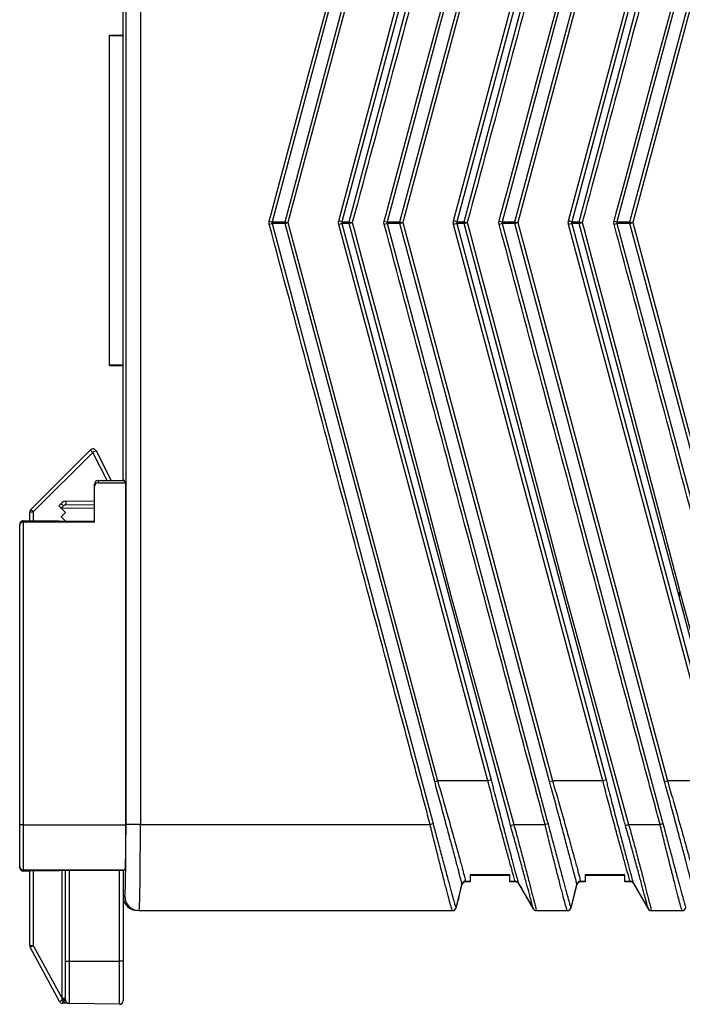
# Model space of a CAD drawing. Units: inches. Extents: x 1.7 to 15.9, y 2.1 to 9.8.
# Drawn here: x 7.1 to 8, y 3.1 to 4.5 of the extents above; entities that cross this region are included whole.
import ezdxf

# ---------------------------------------------------------------- set-up
doc = ezdxf.new("R2010")
doc.units = ezdxf.units.IN
doc.header["$MEASUREMENT"] = 0

msp = doc.modelspace()

# ---------------------------------------------------------------- linework, layer by layer
at = {"color": 7, "linetype": 'Continuous', "lineweight": 25}
for p, q in [((7.24373797, 3.37523064), (7.24373797, 5.02464009)), ((7.26342001, 5.02464009), (7.26342001, 3.37523064)), ((7.66338232, 5.0202807), (7.4438538, 4.20098911)), ((7.82083232, 5.0202807), (7.6013038, 4.20098911)), ((7.97828232, 5.0202807), (7.7587538, 4.20098911)), ((8.13573232, 5.0202807), (7.9162038, 4.20098911)), ((7.54933376, 4.20111433), (7.76834023, 5.0184576)), ((7.70678376, 4.20111433), (7.92579023, 5.0184576)), ((7.86423376, 4.20111433), (8.08324023, 5.0184576)), ((7.46157891, 4.20098911), (7.66656531, 4.9660088)), ((7.61902891, 4.20098911), (7.82401531, 4.9660088)), ((7.77647891, 4.20098911), (7.98146531, 4.9660088)), ((7.93392891, 4.20098911), (8.13891531, 4.9660088)), ((7.67049795, 4.96495505), (7.46551154, 4.19993537)), ((7.53502346, 4.20229329), (7.73937806, 4.96495505)), ((7.74377799, 4.96377609), (7.53942339, 4.20111433)), ((7.82794795, 4.96495505), (7.62296154, 4.19993537)), ((7.69247346, 4.20229329), (7.89682806, 4.96495505)), ((7.90122799, 4.96377609), (7.69687339, 4.20111433)), ((7.98539795, 4.96495505), (7.78041154, 4.19993537)), ((7.84992346, 4.20229329), (8.05427806, 4.96495505)), ((8.05867799, 4.96377609), (7.85432339, 4.20111433)), ((8.14284795, 4.96495505), (7.93786154, 4.19993537)), ((7.23983551, 3.84812826), (7.23983551, 4.54540781)), ((7.22113472, 4.4570516), (7.23983551, 4.4570516)), ((7.22113472, 4.4570516), (7.22113472, 4.4564503)), ((7.22113472, 4.4564503), (7.23983551, 4.4564503)), ((7.22113472, 4.00485577), (7.22113472, 4.4564503)), ((7.43992117, 4.20204286), (7.4438538, 4.20098911)), ((7.43992117, 4.19782788), (7.4438538, 4.19888162)), ((7.4438538, 4.20098911), (7.46157891, 4.20098911)), ((7.4438538, 4.19888162), (7.66338232, 3.37959004)), ((7.46157891, 4.19888162), (7.4438538, 4.19888162)), ((7.46157891, 4.20098911), (7.46551154, 4.19993537)), ((7.46157891, 4.19888162), (7.46551154, 4.19993537)), ((7.66656531, 3.43386194), (7.46157891, 4.19888162)), ((7.46551154, 4.19993537), (7.67049795, 3.43491568)), ((7.53942339, 4.20111433), (7.53502346, 4.20229329)), ((7.53942339, 4.19875641), (7.53502346, 4.19757745)), ((7.73937806, 3.43491568), (7.53502346, 4.19757745)), ((7.53942339, 4.20111433), (7.54933376, 4.20111433)), ((7.53942339, 4.19875641), (7.74377799, 3.43609464)), ((7.54933376, 4.19875641), (7.53942339, 4.19875641)), ((7.54933376, 4.20111433), (7.55373369, 4.19993537)), ((7.54933376, 4.19875641), (7.55373369, 4.19993537)), ((7.76834023, 3.38141314), (7.54933376, 4.19875641)), ((7.59737117, 4.20204286), (7.6013038, 4.20098911)), ((7.59737117, 4.19782788), (7.6013038, 4.19888162)), ((7.6013038, 4.20098911), (7.61902891, 4.20098911)), ((7.6013038, 4.19888162), (7.82083232, 3.37959004)), ((7.61902891, 4.19888162), (7.6013038, 4.19888162)), ((7.61902891, 4.20098911), (7.62296154, 4.19993537)), ((7.61902891, 4.19888162), (7.62296154, 4.19993537)), ((7.82401531, 3.43386194), (7.61902891, 4.19888162)), ((7.62296154, 4.19993537), (7.82794795, 3.43491568)), ((7.69687339, 4.20111433), (7.69247346, 4.20229329)), ((7.69687339, 4.19875641), (7.69247346, 4.19757745)), ((7.89682806, 3.43491568), (7.69247346, 4.19757745)), ((7.69687339, 4.20111433), (7.70678376, 4.20111433)), ((7.69687339, 4.19875641), (7.90122799, 3.43609464)), ((7.70678376, 4.19875641), (7.69687339, 4.19875641)), ((7.70678376, 4.20111433), (7.71118369, 4.19993537)), ((7.70678376, 4.19875641), (7.71118369, 4.19993537)), ((7.92579023, 3.38141314), (7.70678376, 4.19875641)), ((7.75482117, 4.20204286), (7.7587538, 4.20098911)), ((7.75482117, 4.19782788), (7.7587538, 4.19888162)), ((7.7587538, 4.20098911), (7.77647891, 4.20098911)), ((7.7587538, 4.19888162), (7.97828232, 3.37959004)), ((7.77647891, 4.19888162), (7.7587538, 4.19888162)), ((7.77647891, 4.20098911), (7.78041154, 4.19993537)), ((7.77647891, 4.19888162), (7.78041154, 4.19993537)), ((7.98146531, 3.43386194), (7.77647891, 4.19888162)), ((7.78041154, 4.19993537), (7.98539795, 3.43491568)), ((7.85432339, 4.20111433), (7.84992346, 4.20229329)), ((7.85432339, 4.19875641), (7.84992346, 4.19757745)), ((8.05427806, 3.43491568), (7.84992346, 4.19757745)), ((7.85432339, 4.20111433), (7.86423376, 4.20111433)), ((7.85432339, 4.19875641), (8.05867799, 3.43609464)), ((7.86423376, 4.19875641), (7.85432339, 4.19875641)), ((7.86423376, 4.20111433), (7.86863369, 4.19993537)), ((7.86423376, 4.19875641), (7.86863369, 4.19993537)), ((8.08324023, 3.38141314), (7.86423376, 4.19875641)), ((7.91227117, 4.20204286), (7.9162038, 4.20098911)), ((7.91227117, 4.19782788), (7.9162038, 4.19888162)), ((7.9162038, 4.20098911), (7.93392891, 4.20098911)), ((7.9162038, 4.19888162), (8.13573232, 3.37959004)), ((7.93392891, 4.19888162), (7.9162038, 4.19888162)), ((7.93392891, 4.20098911), (7.93786154, 4.19993537)), ((7.93392891, 4.19888162), (7.93786154, 4.19993537)), ((8.13891531, 3.43386194), (7.93392891, 4.19888162)), ((7.93786154, 4.19993537), (8.14284795, 3.43491568)), ((7.22113472, 4.00485577), (7.23983551, 4.00485577)), ((7.22113472, 4.00425447), (7.22113472, 4.00485577)), ((7.22113472, 4.00425447), (7.23983551, 4.00425447)), ((7.11332416, 3.80696958), (7.1948684, 3.88851382)), ((7.20273313, 3.88726817), (7.22346025, 3.84658891)), ((7.19826236, 3.88503397), (7.11671812, 3.80348973)), ((7.2178511, 3.84658891), (7.19826236, 3.88503397)), ((7.20538669, 3.84658891), (7.20538669, 3.84322804)), ((7.20538669, 3.84658891), (7.24137485, 3.84658891)), ((7.23983551, 3.84812826), (7.24137485, 3.84658891)), ((7.24361515, 3.84322804), (7.24137485, 3.84658891)), ((7.20046543, 3.83830509), (7.20046543, 3.84166596)), ((7.20046543, 3.78958113), (7.20046543, 3.83830509)), ((7.20538669, 3.84322804), (7.24361515, 3.84322804)), ((7.24361515, 3.37480818), (7.24361515, 3.84322804)), ((7.15155608, 3.81198205), (7.15469625, 3.81512223)), ((7.15499299, 3.80854514), (7.15155608, 3.81198205)), ((7.15499299, 3.80854514), (7.15809022, 3.81164237)), ((7.15548041, 3.80805772), (7.15499299, 3.80854514)), ((7.20046543, 3.80884293), (7.15548041, 3.80805772)), ((7.15548041, 3.80805772), (7.1608985, 3.80263963)), ((7.16148419, 3.81800354), (7.20046543, 3.81868396)), ((7.16148419, 3.81308302), (7.20046543, 3.81376344)), ((7.11188275, 3.80348973), (7.11671812, 3.80348973)), ((7.11188275, 3.79134368), (7.11188275, 3.80348973)), ((7.11671812, 3.80348973), (7.11671812, 3.79134368)), ((7.1608985, 3.80263963), (7.15499299, 3.79673412)), ((7.15499299, 3.79673412), (7.1608985, 3.7908286)), ((7.09810322, 3.78637928), (7.09810322, 3.78646289)), ((7.09810322, 3.78470263), (7.09810322, 3.78637928)), ((7.09810322, 3.37480818), (7.09810322, 3.78470263)), ((7.10302448, 3.7913834), (7.11188275, 3.7913834)), ((7.10302448, 3.79134368), (7.10302448, 3.7913834)), ((7.10302448, 3.79134368), (7.10302448, 3.78958113)), ((7.10302448, 3.79134368), (7.15223708, 3.79134368)), ((7.10302448, 3.78958113), (7.10302448, 3.37480818)), ((7.20046543, 3.78958113), (7.10302448, 3.78958113)), ((7.15223708, 3.79134368), (7.1515967, 3.79070119)), ((7.1515967, 3.79070119), (7.20046543, 3.79070119)), ((7.1608985, 3.7908286), (7.16077108, 3.79070119)), ((8.00128268, 3.69368527), (8.00128268, 3.68561441)), ((7.66656531, 3.43386194), (7.67049795, 3.43491568)), ((7.73937806, 3.43491568), (7.67049795, 3.43491568)), ((7.74377799, 3.43609464), (7.73937806, 3.43491568)), ((7.82401531, 3.43386194), (7.82794795, 3.43491568)), ((7.89682806, 3.43491568), (7.82794795, 3.43491568)), ((7.90122799, 3.43609464), (7.89682806, 3.43491568)), ((7.98146531, 3.43386194), (7.98539795, 3.43491568)), ((8.05427806, 3.43491568), (7.98539795, 3.43491568)), ((7.09810322, 3.3175269), (7.09810322, 3.37480818)), ((7.10302448, 3.37480818), (7.09810322, 3.37480818)), ((7.10302448, 3.37480818), (7.10302448, 3.31260583)), ((7.10302448, 3.37480818), (7.24361515, 3.37480818)), ((7.26342001, 3.37523064), (7.24373797, 3.37523064)), ((7.26342001, 3.37523064), (7.66030294, 3.37523064)), ((7.66030294, 3.37523064), (7.66431655, 3.37622934)), ((7.77035989, 3.37393689), (7.77480316, 3.37523064)), ((7.77480316, 3.37523064), (7.81775294, 3.37523064)), ((7.81775294, 3.37523064), (7.82176655, 3.37622934)), ((7.92780989, 3.37393689), (7.93225316, 3.37523064)), ((7.93225316, 3.37523064), (7.97520294, 3.37523064)), ((7.97520294, 3.37523064), (7.97921655, 3.37622934)), ((7.09810322, 3.31634578), (7.09810322, 3.3175269)), ((7.09810322, 3.31626218), (7.09810322, 3.31634578)), ((7.24253884, 3.31260583), (7.10302448, 3.31260583)), ((7.10302448, 3.31260583), (7.10302448, 3.31138139)), ((7.15223708, 3.31138139), (7.10302448, 3.31138139)), ((7.10302448, 3.31138139), (7.10302448, 3.31125427)), ((7.11188275, 3.31125427), (7.10302448, 3.31125427)), ((7.11188275, 3.20914117), (7.11188275, 3.31138139)), ((7.11671812, 3.31138139), (7.11671812, 3.20914117)), ((7.24137485, 3.31202388), (7.15223708, 3.31202388)), ((7.15223708, 3.31202388), (7.15223708, 3.31138139)), ((7.15606313, 3.13673918), (7.15606313, 3.31202388)), ((7.1608985, 3.18761479), (7.1608985, 3.31202388)), ((7.16573387, 3.31202388), (7.16573387, 3.18761479)), ((7.23482836, 3.18761479), (7.23482836, 3.31202388)), ((7.23983551, 3.31202388), (7.23983551, 3.18761479)), ((7.24137485, 3.31202388), (7.23983551, 3.31048454)), ((7.24253884, 3.31260583), (7.24137485, 3.31202388)), ((7.76944653, 3.30620804), (7.71531267, 3.30620804)), ((7.71531267, 3.30620804), (7.71531267, 3.29712041)), ((7.76944653, 3.29712041), (7.76944653, 3.30620804)), ((7.92689653, 3.30620804), (7.87276267, 3.30620804)), ((7.87276267, 3.30620804), (7.87276267, 3.29712041)), ((7.92689653, 3.29712041), (7.92689653, 3.30620804)), ((7.69989, 3.27680545), (7.70394773, 3.29278076)), ((7.70378673, 3.29339715), (7.70105144, 3.2824989)), ((7.71531267, 3.29712041), (7.70855995, 3.29712041)), ((7.71531267, 3.29649049), (7.70871753, 3.29649049)), ((7.71531267, 3.30557812), (7.76944653, 3.30557812)), ((7.71531267, 3.29649049), (7.71531267, 3.29712041)), ((7.76944653, 3.29712041), (7.76944653, 3.29649049)), ((7.77688753, 3.29712041), (7.76944653, 3.29712041)), ((7.7770605, 3.29649049), (7.76944653, 3.29649049)), ((7.78131356, 3.29404517), (7.80138597, 3.25956572)), ((7.86123673, 3.29339715), (7.85306632, 3.26084367)), ((7.85328227, 3.26083014), (7.86139773, 3.29278076)), ((7.87276267, 3.29712041), (7.86600995, 3.29712041)), ((7.87276267, 3.29649049), (7.86616753, 3.29649049)), ((7.87276267, 3.30557812), (7.92689653, 3.30557812)), ((7.87276267, 3.29649049), (7.87276267, 3.29712041)), ((7.92689653, 3.29712041), (7.92689653, 3.29649049)), ((7.93433753, 3.29712041), (7.92689653, 3.29712041)), ((7.9345105, 3.29649049), (7.92689653, 3.29649049)), ((7.93876356, 3.29404517), (7.95883597, 3.25956572)), ((7.70105144, 3.2824989), (7.70011654, 3.27877395)), ((7.23983551, 3.27680545), (7.24201995, 3.27680545)), ((7.70011654, 3.27877395), (7.69561632, 3.26084367)), ((7.69583227, 3.26083014), (7.69854137, 3.2714959)), ((7.69854137, 3.2714959), (7.69828986, 3.2714959)), ((7.6995246, 3.27641547), (7.69979095, 3.27641547)), ((7.69962248, 3.27680545), (7.69989, 3.27680545)), ((7.69989, 3.27680545), (7.69979095, 3.27641547)), ((7.26170199, 3.25712041), (7.25952355, 3.25712041)), ((7.26170199, 3.25712041), (7.69079778, 3.25712041)), ((7.80578461, 3.25712041), (7.84824778, 3.25712041)), ((7.96323461, 3.25712041), (8.00569778, 3.25712041)), ((7.11188275, 3.20914117), (7.11671812, 3.20914117)), ((7.15281072, 3.13257545), (7.11247997, 3.20679139)), ((7.11671812, 3.20914117), (7.15606313, 3.13673918)), ((7.1608985, 3.13477364), (7.1608985, 3.18761479)), ((7.1608985, 3.18761479), (7.16573387, 3.18761479)), ((7.16573387, 3.18761479), (7.23482836, 3.18761479)), ((7.16573387, 3.18761479), (7.16573387, 3.12985313)), ((7.23983551, 3.18761479), (7.23482836, 3.18761479)), ((7.23482836, 3.12864708), (7.23482836, 3.18761479)), ((7.23983551, 3.18761479), (7.23983551, 3.13356759)), ((7.1608985, 3.13673918), (7.15606313, 3.13673918)), ((7.15655968, 3.13465902), (7.15647531, 3.13499791)), ((7.16573387, 3.12985313), (7.15704887, 3.13000472)), ((7.23482836, 3.12864708), (7.16573387, 3.12985313))]:
    msp.add_line(p, q, dxfattribs=at)
at = {"color": 7, "linetype": 'Continuous', "lineweight": 25, "flags": 128}
for points in [[(7.43992117, 4.20204286), (7.4424686, 4.21155), (7.45265833, 4.24957858), (7.49341723, 4.40169288), (7.57825917, 4.71280501), (7.66030294, 5.02464009)], [(7.59737117, 4.20204286), (7.5999186, 4.21155), (7.61010833, 4.24957858), (7.65086723, 4.40169288), (7.73570917, 4.71280501), (7.81775294, 5.02464009)], [(7.75482117, 4.20204286), (7.7573686, 4.21155), (7.76755833, 4.24957858), (7.80831723, 4.40169288), (7.89315917, 4.71280501), (7.97520294, 5.02464009)], [(7.91227117, 4.20204286), (7.9148186, 4.21155), (7.92500833, 4.24957858), (7.96576723, 4.40169288), (8.05060917, 4.71280501), (8.13265294, 5.02464009)], [(7.55373369, 4.19993537), (7.55628112, 4.19042822), (7.56647085, 4.15239965), (7.60722976, 4.00028535), (7.68933857, 3.68728898), (7.77480316, 3.37523064)], [(7.71118369, 4.19993537), (7.71373112, 4.19042822), (7.72392085, 4.15239965), (7.76467976, 4.00028535), (7.84678857, 3.68728898), (7.93225316, 3.37523064)], [(7.86863369, 4.19993537), (7.87118112, 4.19042822), (7.88137085, 4.15239965), (7.92212976, 4.00028535), (8.00423857, 3.68728898), (8.08970316, 3.37523064)], [(7.69084311, 3.25712041), (7.69084311, 3.25712041)], [(7.69561632, 3.26084367), (7.69561632, 3.26084367)], [(7.69583227, 3.26083014), (7.69583227, 3.26083014)], [(7.80151665, 3.25957115), (7.80151665, 3.25957115)], [(7.84829311, 3.25712041), (7.84829311, 3.25712041)], [(7.85306632, 3.26084367), (7.85306632, 3.26084367)], [(7.85328227, 3.26083014), (7.85328227, 3.26083014)], [(7.95896665, 3.25957115), (7.95896665, 3.25957115)], [(7.15701988, 3.13276363), (7.15778606, 3.133016), (7.15852677, 3.13319858), (7.15922058, 3.13330609), (7.15984744, 3.1333354), (7.16038922, 3.13328569), (7.16083026, 3.13315838), (7.1611578, 3.13295715), (7.16136238, 3.13268783)]]:
    msp.add_lwpolyline(points, dxfattribs=at)
at = {"color": 7, "linetype": 'Continuous', "lineweight": 25}
for centre, radius, start, end in [((7.4674742, 4.19993537), 0.00598872, 169.8657655, 190.13423449), ((7.55453206, 4.19993537), 0.00533032, 167.22165105, 192.77834895), ((7.6249242, 4.19993537), 0.00598872, 169.8657655, 190.13423449), ((7.71198206, 4.19993537), 0.00533032, 167.22165105, 192.77834895), ((7.7823742, 4.19993537), 0.00598872, 169.86576552, 190.13423448), ((7.86943206, 4.19993537), 0.00533032, 167.22165105, 192.77834895), ((7.9398242, 4.19993537), 0.00598872, 169.86576554, 190.13423447), ((7.19834825, 3.88503397), 0.00492126, 27, 135), ((7.26676579, 3.95524166), 0.09809098, 222.86433748, 225.70392569), ((7.27135982, 3.74435232), 0.15853884, 115.64983041, 117.45615522), ((7.11680401, 3.80348973), 0.00492126, 135, 180), ((7.18522155, 3.87369742), 0.09809098, 222.86433748, 225.70392569), ((7.16165596, 3.80816251), 0.00984252, 91, 135), ((7.08619282, 3.74491453), 0.09809098, 42.86433748, 45.70392569), ((7.16157007, 3.80816251), 0.00492126, 91, 135), ((7.09097463, 3.81554328), 0.07055247, 358.00161738, 1.99838262), ((7.10302328, 3.78646284), 0.00492005, 143.29767339, 179.99944378), ((7.10302439, 3.78646186), 0.00492154, 89.99891593, 139.48704707), ((7.10302439, 3.31752699), 0.00492117, 180.00109087, 270.00109082), ((7.70855995, 3.29219915), 0.00492126, 90, 165.91069262), ((7.70871753, 3.29156923), 0.00492126, 90, 165.74825861), ((7.77688753, 3.29219915), 0.00492126, 30.13298773, 90), ((7.7770605, 3.29156923), 0.00492126, 30.20607992, 90), ((7.86600995, 3.29219915), 0.00492126, 90, 165.91069262), ((7.86616753, 3.29156923), 0.00492126, 90, 165.74825861), ((7.93433753, 3.29219915), 0.00492126, 30.13298773, 90), ((7.9345105, 3.29156923), 0.00492126, 30.20607992, 90), ((7.26170349, 3.27680395), 0.01968354, 179.99563679, 269.99563612), ((7.69079745, 3.26204095), 0.00492054, 270.00380278, 347.20319868), ((7.69106247, 3.26204167), 0.00492126, 270, 345.74825861), ((7.69084311, 3.26204167), 0.00492126, 274.29459955, 345.93207338), ((7.80563903, 3.26204167), 0.00492126, 210.20607992, 270), ((7.80578463, 3.2620415), 0.00492109, 209.72583716, 269.99967736), ((7.84824745, 3.26204095), 0.00492054, 270.00380278, 347.20319868), ((7.84851247, 3.26204167), 0.00492126, 270, 345.74825861), ((7.84829311, 3.26204167), 0.00492126, 274.29459955, 345.93207338), ((7.96308903, 3.26204167), 0.00492126, 210.20607992, 270), ((7.96323463, 3.2620415), 0.00492109, 209.72583716, 269.99967736), ((8.00569745, 3.26204095), 0.00492054, 270.00380278, 347.20319868), ((7.11680401, 3.20914117), 0.00492126, 180, 208.52073257), ((7.18471678, 3.08149974), 0.14462418, 118.04565011, 119.96556785), ((7.2141679, 3.02659013), 0.12246465, 118.06071094, 120.06747192), ((7.15713476, 3.13492523), 0.00492126, 208.52073257, 269), ((7.15750543, 3.11158441), 0.02343614, 81.6755055, 92.51920592), ((7.15836674, 3.1137564), 0.02098058, 83.05899821, 94.94100179), ((7.18843596, 3.13171411), 0.0314336, 178.08663698, 183.1173383), ((7.16581976, 3.13477364), 0.00492126, 180, 269), ((7.23491425, 3.13356759), 0.00492126, 269, 0)]:
    msp.add_arc(centre, radius, start, end, dxfattribs=at)
for centre, major_axis, ratio, start_param, end_param in [((7.20538669, 3.84166596), (0, -0.00492295), 0.999657325, 3.1415926536, 4.7123889804), ((7.20538669, 3.83830509), (0, -0.00492295), 0.999657325, 3.1415926536, 4.7123889804), ((7.10302448, 3.78637928), (0, 0.00496439), 0.9913112106, 0, 1.5707963268), ((7.10302448, 3.78470263), (0.00492126, 0), 0.9913112106, 1.5707963268, 3.1415926536), ((7.24201995, 3.37523064), (0, 0.0984252), 0.0174550649, 3.1415926536, 4.7123889804), ((7.24252936, 3.37480818), (0, 0.06220472), 0.0174550649, 3.1503192999, 4.7123889804), ((7.26170199, 3.37523064), (0, 0.11811024), 0.0145458874, 3.1415926536, 4.7123889804), ((7.10302448, 3.31634578), (0, 0.00496439), 0.9913112106, 1.5707963268, 3.1415926536), ((7.10302448, 3.31626218), (0, 0.00500791), 0.9826972631, 1.5707963268, 3.1415926536), ((7.25952355, 3.27680545), (-0.01968804, 0), 0.9998476952, 0, 1.5707963268), ((7.15597724, 3.13705528), (-0.00432407, 0.01826386), 0.0005729811, 4.5993666915, 4.6949451336), ((7.16581976, 3.13477364), (0.00975516, -0.00017028), 0.504400834, 3.5967225182, 4.7123889804)]:
    msp.add_ellipse(centre, major_axis=major_axis, ratio=ratio, start_param=start_param, end_param=end_param, dxfattribs=at)
for points, knots in [([(7.77480316, 5.02464009), (7.77355968, 5.02036948), (7.77241681, 5.01607186), (7.77011488, 5.00748095), (7.76666199, 4.99459458), (7.75860524, 4.96452639), (7.74249175, 4.90439002), (7.71026476, 4.78411728), (7.64581079, 4.54357178), (7.59056453, 4.33738993), (7.55373369, 4.19993537)], [0, 0, 0, 0, 0.015625, 0.015625, 0.03125, 0.0625, 0.125, 0.25, 0.5, 1, 1, 1, 1]), ([(7.93225316, 5.02464009), (7.93100968, 5.02036948), (7.92986681, 5.01607186), (7.92756488, 5.00748095), (7.92411199, 4.99459458), (7.91605524, 4.96452639), (7.89994175, 4.90439002), (7.86771476, 4.78411728), (7.80326079, 4.54357178), (7.74801453, 4.33738993), (7.71118369, 4.19993537)], [0, 0, 0, 0, 0.015625, 0.015625, 0.03125, 0.0625, 0.125, 0.25, 0.5, 1, 1, 1, 1]), ([(8.08970316, 5.02464009), (8.08845968, 5.02036948), (8.08731681, 5.01607186), (8.08501488, 5.00748095), (8.08156199, 4.99459458), (8.07350524, 4.96452639), (8.05739175, 4.90439002), (8.02516476, 4.78411728), (7.96071079, 4.54357178), (7.90546453, 4.33738993), (7.86863369, 4.19993537)], [0, 0, 0, 0, 0.015625, 0.015625, 0.03125, 0.0625, 0.125, 0.25, 0.5, 1, 1, 1, 1]), ([(7.66030294, 3.37523064), (7.65923177, 3.37953552), (7.6580373, 3.3838074), (7.65574134, 3.39237603), (7.6522974, 3.40522899), (7.64426154, 3.43521922), (7.62818983, 3.49519967), (7.5960464, 3.61516059), (7.53175954, 3.85508241), (7.47665652, 4.06072969), (7.43992117, 4.19782788)], [0, 0, 0, 0, 0.015625, 0.015625, 0.03125, 0.0625, 0.125, 0.25, 0.5, 1, 1, 1, 1]), ([(7.4438538, 4.20098911), (7.4437348, 4.20065539), (7.44366833, 4.2002938), (7.44366814, 4.199937), (7.44366808, 4.19983382), (7.44367333, 4.19973048), (7.44368378, 4.19962789), (7.44370969, 4.19937346), (7.44376845, 4.19912099), (7.4438538, 4.19888162)], [0, 0, 0, 0, 0.00005437542564, 0.00005437542564, 0.00005437542564, 0.00006985674736, 0.00006985674736, 0.00006985674736, 0.00010852102587, 0.00010852102587, 0.00010852102587, 0.00010852102587]), ([(7.53942339, 4.20111433), (7.53930657, 4.20073588), (7.53924419, 4.20033372), (7.53924412, 4.19993599), (7.53924411, 4.19982101), (7.53924914, 4.19970591), (7.53925918, 4.19959142), (7.53928398, 4.19930843), (7.53933993, 4.19902681), (7.53942339, 4.19875641)], [0, 0, 0, 0, 0.00006061482394, 0.00006061482394, 0.00006061482394, 0.00007793783558, 0.00007793783558, 0.00007793783558, 0.00012097616359, 0.00012097616359, 0.00012097616359, 0.00012097616359]), ([(7.81775294, 3.37523064), (7.81668177, 3.37953552), (7.8154873, 3.3838074), (7.81319134, 3.39237603), (7.8097474, 3.40522899), (7.80171154, 3.43521922), (7.78563983, 3.49519967), (7.7534964, 3.61516059), (7.68920954, 3.85508241), (7.63410652, 4.06072969), (7.59737117, 4.19782788)], [0, 0, 0, 0, 0.015625, 0.015625, 0.03125, 0.0625, 0.125, 0.25, 0.5, 1, 1, 1, 1]), ([(7.6013038, 4.20098911), (7.6011848, 4.20065539), (7.60111833, 4.2002938), (7.60111814, 4.199937), (7.60111808, 4.19983382), (7.60112333, 4.19973048), (7.60113378, 4.19962789), (7.60115969, 4.19937346), (7.60121845, 4.19912099), (7.6013038, 4.19888162)], [0, 0, 0, 0, 0.00005437542564, 0.00005437542564, 0.00005437542564, 0.00006985674736, 0.00006985674736, 0.00006985674736, 0.00010852102587, 0.00010852102587, 0.00010852102587, 0.00010852102587]), ([(7.69687339, 4.20111433), (7.69675657, 4.20073588), (7.69669419, 4.20033372), (7.69669412, 4.19993599), (7.69669411, 4.19982101), (7.69669914, 4.19970591), (7.69670918, 4.19959142), (7.69673398, 4.19930843), (7.69678993, 4.19902681), (7.69687339, 4.19875641)], [0, 0, 0, 0, 0.00006061482394, 0.00006061482394, 0.00006061482394, 0.00007793783558, 0.00007793783558, 0.00007793783558, 0.00012097616359, 0.00012097616359, 0.00012097616359, 0.00012097616359]), ([(7.97520294, 3.37523064), (7.97413177, 3.37953552), (7.9729373, 3.3838074), (7.97064134, 3.39237603), (7.9671974, 3.40522899), (7.95916154, 3.43521922), (7.94308983, 3.49519967), (7.9109464, 3.61516059), (7.84665954, 3.85508241), (7.79155652, 4.06072969), (7.75482117, 4.19782788)], [0, 0, 0, 0, 0.015625, 0.015625, 0.03125, 0.0625, 0.125, 0.25, 0.5, 1, 1, 1, 1]), ([(7.7587538, 4.20098911), (7.7586348, 4.20065539), (7.75856833, 4.2002938), (7.75856814, 4.199937), (7.75856808, 4.19983382), (7.75857333, 4.19973048), (7.75858378, 4.19962789), (7.75860969, 4.19937346), (7.75866845, 4.19912099), (7.7587538, 4.19888162)], [0, 0, 0, 0, 0.00005437542564, 0.00005437542564, 0.00005437542564, 0.00006985674736, 0.00006985674736, 0.00006985674736, 0.00010852102587, 0.00010852102587, 0.00010852102587, 0.00010852102587]), ([(7.85432339, 4.20111433), (7.85420657, 4.20073588), (7.85414419, 4.20033372), (7.85414412, 4.19993599), (7.85414411, 4.19982101), (7.85414914, 4.19970591), (7.85415918, 4.19959142), (7.85418398, 4.19930843), (7.85423993, 4.19902681), (7.85432339, 4.19875641)], [0, 0, 0, 0, 0.00006061482394, 0.00006061482394, 0.00006061482394, 0.00007793783557, 0.00007793783557, 0.00007793783557, 0.00012097616358, 0.00012097616358, 0.00012097616358, 0.00012097616358]), ([(8.13265294, 3.37523064), (8.13158177, 3.37953552), (8.1303873, 3.3838074), (8.12809134, 3.39237603), (8.1246474, 3.40522899), (8.11661154, 3.43521922), (8.10053983, 3.49519967), (8.0683964, 3.61516059), (8.00410954, 3.85508241), (7.94900652, 4.06072969), (7.91227117, 4.19782788)], [0, 0, 0, 0, 0.015625, 0.015625, 0.03125, 0.0625, 0.125, 0.25, 0.5, 1, 1, 1, 1]), ([(7.9162038, 4.20098911), (7.9160848, 4.20065539), (7.91601833, 4.2002938), (7.91601814, 4.199937), (7.91601808, 4.19983382), (7.91602333, 4.19973048), (7.91603378, 4.19962789), (7.91605969, 4.19937346), (7.91611845, 4.19912099), (7.9162038, 4.19888162)], [0, 0, 0, 0, 0.00005437542564, 0.00005437542564, 0.00005437542564, 0.00006985674735, 0.00006985674735, 0.00006985674735, 0.00010852102586, 0.00010852102586, 0.00010852102586, 0.00010852102586]), ([(7.66745697, 3.43063026), (7.66745686, 3.43063064), (7.66745675, 3.43063102), (7.66745664, 3.43063139), (7.66715165, 3.43170583), (7.66685445, 3.43278285), (7.66656531, 3.43386194)], [-0.00000005997341, -0.00000005997341, -0.00000005997341, -0.00000005997341, 0, 0, 0, 0.00017025368213, 0.00017025368213, 0.00017025368213, 0.00017025368213]), ([(7.70380449, 3.29346791), (7.70382791, 3.29356121), (7.70359218, 3.29462753), (7.70264986, 3.29851137), (7.70194901, 3.30130084), (7.70008812, 3.30849902), (7.69891726, 3.31297448), (7.69622684, 3.32318061), (7.69470553, 3.32892574), (7.6921606, 3.33848997), (7.69126272, 3.34185606), (7.68940413, 3.34881712), (7.68844668, 3.35240003), (7.68549095, 3.3634446), (7.68341091, 3.37119831), (7.68012737, 3.38342428), (7.67899935, 3.38761695), (7.67673253, 3.39603679), (7.67558951, 3.40028018), (7.6721374, 3.41311069), (7.66979924, 3.42182058), (7.66745697, 3.43063026)], [0, 0, 0, 0, 0.125, 0.125, 0.25, 0.25, 0.375, 0.375, 0.5, 0.5, 0.5625, 0.5625, 0.625, 0.625, 0.75, 0.75, 0.8125, 0.8125, 0.875, 0.875, 1, 1, 1, 1]), ([(7.67049795, 3.43491568), (7.67173765, 3.43044859), (7.67307527, 3.42604762), (7.6756194, 3.41728144), (7.67687421, 3.41293017), (7.67935532, 3.40429274), (7.68058152, 3.40000655), (7.68300569, 3.39150117), (7.68420985, 3.38725982), (7.68771583, 3.37485876), (7.68992306, 3.36699651), (7.6930494, 3.35581028), (7.69405985, 3.35218326), (7.69601734, 3.34514158), (7.69696083, 3.34173952), (7.69962847, 3.33208308), (7.70121489, 3.32629621), (7.70330138, 3.3186133), (7.70394997, 3.31620821), (7.70512756, 3.3118089), (7.70565441, 3.3098232), (7.707045, 3.30449372), (7.70772055, 3.30177118), (7.70834158, 3.29899134), (7.70848125, 3.29828843), (7.70861349, 3.29735429), (7.70855995, 3.29712041), (7.70855995, 3.29712041)], [0, 0, 0, 0, 0.0625, 0.0625, 0.125, 0.125, 0.1875, 0.1875, 0.25, 0.25, 0.375, 0.375, 0.4375, 0.4375, 0.5, 0.5, 0.625, 0.625, 0.6875, 0.6875, 0.75, 0.75, 0.875, 0.875, 0.9375, 0.9375, 1, 1, 1, 1]), ([(7.77688753, 3.29712041), (7.77688753, 3.29712041), (7.77677316, 3.29735301), (7.77647265, 3.29827623), (7.77626188, 3.29896979), (7.77544857, 3.30172796), (7.77467595, 3.30443074), (7.77319242, 3.30971939), (7.77264303, 3.3116896), (7.77142971, 3.31605294), (7.77076614, 3.31844516), (7.76865332, 3.32608433), (7.76706701, 3.33183819), (7.76355325, 3.3446375), (7.76161119, 3.35173255), (7.75755723, 3.36660635), (7.75542614, 3.37444932), (7.75097458, 3.39095582), (7.74865528, 3.39961779), (7.74518541, 3.41274181), (7.74402938, 3.41714228), (7.74173019, 3.42599747), (7.74061472, 3.43045956), (7.73937806, 3.43491568)], [0, 0, 0, 0, 0.0625, 0.0625, 0.125, 0.125, 0.25, 0.25, 0.3125, 0.3125, 0.375, 0.375, 0.5, 0.5, 0.625, 0.625, 0.75, 0.75, 0.875, 0.875, 0.9375, 0.9375, 1, 1, 1, 1]), ([(7.74377799, 3.43609464), (7.74440284, 3.43376268), (7.74500531, 3.43142388), (7.74558384, 3.42908283), (7.74558394, 3.42908245), (7.74558403, 3.42908207), (7.74558412, 3.42908169)], [0, 0, 0, 0, 0.00036792761214, 0.00036792761214, 0.00036792761214, 0.00036798759006, 0.00036798759006, 0.00036798759006, 0.00036798759006]), ([(7.74558412, 3.42908169), (7.7461444, 3.42691061), (7.74671621, 3.42469679), (7.74784238, 3.42034162), (7.74840357, 3.41817378), (7.75008173, 3.41169852), (7.75119329, 3.40741926), (7.75450671, 3.39469081), (7.75670827, 3.38627267), (7.76090958, 3.37028576), (7.76291523, 3.36267899), (7.76673286, 3.34823755), (7.76855456, 3.34136147), (7.77184473, 3.32897504), (7.77333168, 3.32339242), (7.77531595, 3.31595954), (7.77593969, 3.31362803), (7.77708081, 3.30936887), (7.77759858, 3.30743951), (7.77899911, 3.30224151), (7.77973287, 3.29955618), (7.78051131, 3.29675531), (7.78071559, 3.29603179), (7.78093393, 3.29528304), (7.78099232, 3.29508855), (7.78108047, 3.29481074), (7.78111041, 3.2947475), (7.78112572, 3.29470072)], [0, 0, 0, 0, 0.03125, 0.03125, 0.0625, 0.0625, 0.125, 0.125, 0.25, 0.25, 0.375, 0.375, 0.5, 0.5, 0.625, 0.625, 0.6875, 0.6875, 0.75, 0.75, 0.875, 0.875, 0.9375, 0.9375, 0.96875, 0.96875, 1, 1, 1, 1]), ([(7.82490697, 3.43063026), (7.82490686, 3.43063064), (7.82490675, 3.43063102), (7.82490664, 3.43063139), (7.82460165, 3.43170583), (7.82430445, 3.43278285), (7.82401531, 3.43386194)], [-0.00000005997341, -0.00000005997341, -0.00000005997341, -0.00000005997341, 0, 0, 0, 0.00017025368213, 0.00017025368213, 0.00017025368213, 0.00017025368213]), ([(7.86125449, 3.29346791), (7.86127791, 3.29356121), (7.86104218, 3.29462753), (7.86009986, 3.29851137), (7.85939901, 3.30130084), (7.85753812, 3.30849902), (7.85636726, 3.31297448), (7.85367684, 3.32318061), (7.85215553, 3.32892574), (7.8496106, 3.33848997), (7.84871272, 3.34185606), (7.84685413, 3.34881712), (7.84589668, 3.35240003), (7.84294095, 3.3634446), (7.84086091, 3.37119831), (7.83757737, 3.38342428), (7.83644935, 3.38761695), (7.83418253, 3.39603679), (7.83303951, 3.40028018), (7.8295874, 3.41311069), (7.82724924, 3.42182058), (7.82490697, 3.43063026)], [0, 0, 0, 0, 0.125, 0.125, 0.25, 0.25, 0.375, 0.375, 0.5, 0.5, 0.5625, 0.5625, 0.625, 0.625, 0.75, 0.75, 0.8125, 0.8125, 0.875, 0.875, 1, 1, 1, 1]), ([(7.82794795, 3.43491568), (7.82918765, 3.43044859), (7.83052527, 3.42604762), (7.8330694, 3.41728144), (7.83432421, 3.41293017), (7.83680532, 3.40429274), (7.83803152, 3.40000655), (7.84045569, 3.39150117), (7.84165985, 3.38725982), (7.84516583, 3.37485876), (7.84737306, 3.36699651), (7.8504994, 3.35581028), (7.85150985, 3.35218326), (7.85346734, 3.34514158), (7.85441083, 3.34173952), (7.85707847, 3.33208308), (7.85866489, 3.32629621), (7.86075138, 3.3186133), (7.86139997, 3.31620821), (7.86257756, 3.3118089), (7.86310441, 3.3098232), (7.864495, 3.30449372), (7.86517055, 3.30177118), (7.86579158, 3.29899134), (7.86593125, 3.29828843), (7.86606349, 3.29735429), (7.86600995, 3.29712041), (7.86600995, 3.29712041)], [0, 0, 0, 0, 0.0625, 0.0625, 0.125, 0.125, 0.1875, 0.1875, 0.25, 0.25, 0.375, 0.375, 0.4375, 0.4375, 0.5, 0.5, 0.625, 0.625, 0.6875, 0.6875, 0.75, 0.75, 0.875, 0.875, 0.9375, 0.9375, 1, 1, 1, 1]), ([(7.93433753, 3.29712041), (7.93433753, 3.29712041), (7.93422316, 3.29735301), (7.93392265, 3.29827623), (7.93371188, 3.29896979), (7.93289857, 3.30172796), (7.93212595, 3.30443074), (7.93064242, 3.30971939), (7.93009303, 3.3116896), (7.92887971, 3.31605294), (7.92821614, 3.31844516), (7.92610332, 3.32608433), (7.92451701, 3.33183819), (7.92100325, 3.3446375), (7.91906119, 3.35173255), (7.91500723, 3.36660635), (7.91287614, 3.37444932), (7.90842458, 3.39095582), (7.90610528, 3.39961779), (7.90263541, 3.41274181), (7.90147938, 3.41714228), (7.89918019, 3.42599747), (7.89806472, 3.43045956), (7.89682806, 3.43491568)], [0, 0, 0, 0, 0.0625, 0.0625, 0.125, 0.125, 0.25, 0.25, 0.3125, 0.3125, 0.375, 0.375, 0.5, 0.5, 0.625, 0.625, 0.75, 0.75, 0.875, 0.875, 0.9375, 0.9375, 1, 1, 1, 1]), ([(7.90122799, 3.43609464), (7.90185284, 3.43376268), (7.90245531, 3.43142388), (7.90303384, 3.42908283), (7.90303394, 3.42908245), (7.90303403, 3.42908207), (7.90303412, 3.42908169)], [0, 0, 0, 0, 0.00036792761214, 0.00036792761214, 0.00036792761214, 0.00036798759006, 0.00036798759006, 0.00036798759006, 0.00036798759006]), ([(7.90303412, 3.42908169), (7.9035944, 3.42691061), (7.90416621, 3.42469679), (7.90529238, 3.42034162), (7.90585357, 3.41817378), (7.90753173, 3.41169852), (7.90864329, 3.40741926), (7.91195671, 3.39469081), (7.91415827, 3.38627267), (7.91835958, 3.37028576), (7.92036523, 3.36267899), (7.92418286, 3.34823755), (7.92600456, 3.34136147), (7.92929473, 3.32897504), (7.93078168, 3.32339242), (7.93276595, 3.31595954), (7.93338969, 3.31362803), (7.93453081, 3.30936887), (7.93504858, 3.30743951), (7.93644911, 3.30224151), (7.93718287, 3.29955618), (7.93796131, 3.29675531), (7.93816559, 3.29603179), (7.93838393, 3.29528304), (7.93844232, 3.29508855), (7.93853047, 3.29481074), (7.93856041, 3.2947475), (7.93857572, 3.29470072)], [0, 0, 0, 0, 0.03125, 0.03125, 0.0625, 0.0625, 0.125, 0.125, 0.25, 0.25, 0.375, 0.375, 0.5, 0.5, 0.625, 0.625, 0.6875, 0.6875, 0.75, 0.75, 0.875, 0.875, 0.9375, 0.9375, 0.96875, 0.96875, 1, 1, 1, 1]), ([(7.98235697, 3.43063026), (7.98235686, 3.43063064), (7.98235675, 3.43063102), (7.98235664, 3.43063139), (7.98205165, 3.43170583), (7.98175445, 3.43278285), (7.98146531, 3.43386194)], [-0.00000005997341, -0.00000005997341, -0.00000005997341, -0.00000005997341, 0, 0, 0, 0.00017025368213, 0.00017025368213, 0.00017025368213, 0.00017025368213]), ([(8.01870449, 3.29346791), (8.01872791, 3.29356121), (8.01849218, 3.29462753), (8.01754986, 3.29851137), (8.01684901, 3.30130084), (8.01498812, 3.30849902), (8.01381726, 3.31297448), (8.01112684, 3.32318061), (8.00960553, 3.32892574), (8.0070606, 3.33848997), (8.00616272, 3.34185606), (8.00430413, 3.34881712), (8.00334668, 3.35240003), (8.00039095, 3.3634446), (7.99831091, 3.37119831), (7.99502737, 3.38342428), (7.99389935, 3.38761695), (7.99163253, 3.39603679), (7.99048951, 3.40028018), (7.9870374, 3.41311069), (7.98469924, 3.42182058), (7.98235697, 3.43063026)], [0, 0, 0, 0, 0.125, 0.125, 0.25, 0.25, 0.375, 0.375, 0.5, 0.5, 0.5625, 0.5625, 0.625, 0.625, 0.75, 0.75, 0.8125, 0.8125, 0.875, 0.875, 1, 1, 1, 1]), ([(7.98539795, 3.43491568), (7.98663765, 3.43044859), (7.98797527, 3.42604762), (7.9905194, 3.41728144), (7.99177421, 3.41293017), (7.99425532, 3.40429274), (7.99548152, 3.40000655), (7.99790569, 3.39150117), (7.99910985, 3.38725982), (8.00261583, 3.37485876), (8.00482306, 3.36699651), (8.0079494, 3.35581028), (8.00895985, 3.35218326), (8.01091734, 3.34514158), (8.01186083, 3.34173952), (8.01452847, 3.33208308), (8.01611489, 3.32629621), (8.01820138, 3.3186133), (8.01884997, 3.31620821), (8.02002756, 3.3118089), (8.02055441, 3.3098232), (8.021945, 3.30449372), (8.02262055, 3.30177118), (8.02324158, 3.29899134), (8.02338125, 3.29828843), (8.02351349, 3.29735429), (8.02345995, 3.29712041), (8.02345995, 3.29712041)], [0, 0, 0, 0, 0.0625, 0.0625, 0.125, 0.125, 0.1875, 0.1875, 0.25, 0.25, 0.375, 0.375, 0.4375, 0.4375, 0.5, 0.5, 0.625, 0.625, 0.6875, 0.6875, 0.75, 0.75, 0.875, 0.875, 0.9375, 0.9375, 1, 1, 1, 1]), ([(7.69079778, 3.25712041), (7.69065089, 3.25712041), (7.69033756, 3.25790912), (7.68936427, 3.26099925), (7.68869319, 3.26334137), (7.68703466, 3.26938692), (7.68604863, 3.27308257), (7.68432411, 3.27963004), (7.68370552, 3.28199159), (7.68241213, 3.28695453), (7.68173494, 3.28956497), (7.67961599, 3.29777303), (7.67807929, 3.30377517), (7.6747939, 3.31667312), (7.67308107, 3.32342633), (7.66953782, 3.33751899), (7.66768926, 3.34493032), (7.66399097, 3.35993262), (7.66213918, 3.36753017), (7.66030294, 3.37523064)], [0, 0, 0, 0, 0.125, 0.125, 0.25, 0.25, 0.375, 0.375, 0.4375, 0.4375, 0.5, 0.5, 0.625, 0.625, 0.75, 0.75, 0.875, 0.875, 1, 1, 1, 1]), ([(7.66338232, 3.37959004), (7.66338243, 3.37958966), (7.66338254, 3.37958928), (7.66338265, 3.3795889), (7.66370592, 3.3784725), (7.66401662, 3.37735234), (7.66431655, 3.37622934)], [-0.00000006, -0.00000006, -0.00000006, -0.00000006, 0, 0, 0, 0.00017720674547, 0.00017720674547, 0.00017720674547, 0.00017720674547]), ([(7.66431655, 3.37622934), (7.66630573, 3.36878165), (7.66825842, 3.3614267), (7.67211552, 3.34691063), (7.67402211, 3.33974208), (7.67766424, 3.32609065), (7.67941748, 3.31954499), (7.68277132, 3.30703932), (7.68433756, 3.30120848), (7.68649444, 3.29322418), (7.68718327, 3.29068297), (7.68849781, 3.28584704), (7.68912591, 3.28354357), (7.69087631, 3.27714387), (7.69187569, 3.27351518), (7.69355023, 3.26753726), (7.69422389, 3.26519388), (7.69518538, 3.26200365), (7.69548433, 3.26111761), (7.69559578, 3.26095108)], [0, 0, 0, 0, 0.125, 0.125, 0.25, 0.25, 0.375, 0.375, 0.5, 0.5, 0.5625, 0.5625, 0.625, 0.625, 0.75, 0.75, 0.875, 0.875, 1, 1, 1, 1]), ([(7.77035989, 3.37393689), (7.76965683, 3.37642053), (7.76897905, 3.37891152), (7.76834052, 3.38141199), (7.76834042, 3.38141237), (7.76834033, 3.38141275), (7.76834023, 3.38141314)], [0, 0, 0, 0, 0.00039346406684, 0.00039346406684, 0.00039346406684, 0.00039352406684, 0.00039352406684, 0.00039352406684, 0.00039352406684]), ([(7.80151112, 3.25960137), (7.80152827, 3.2596747), (7.80133465, 3.26049439), (7.80053206, 3.26363434), (7.79993291, 3.26591358), (7.79875523, 3.27033959), (7.79831543, 3.27198439), (7.79734113, 3.27561833), (7.79680446, 3.27761551), (7.79508916, 3.28398895), (7.79379707, 3.28877891), (7.79091881, 3.29940614), (7.78931665, 3.30530043), (7.78595116, 3.31765351), (7.78417646, 3.32415546), (7.78136915, 3.33438871), (7.78040395, 3.3378976), (7.77845595, 3.34495934), (7.77747152, 3.34851835), (7.77448482, 3.35927611), (7.77244951, 3.36655508), (7.77035989, 3.37393689)], [0, 0, 0, 0, 0.125, 0.125, 0.25, 0.25, 0.3125, 0.3125, 0.375, 0.375, 0.5, 0.5, 0.625, 0.625, 0.75, 0.75, 0.8125, 0.8125, 0.875, 0.875, 1, 1, 1, 1]), ([(7.77480316, 3.37523064), (7.7769348, 3.36759142), (7.77898823, 3.36005246), (7.7819931, 3.34890105), (7.78298179, 3.34521018), (7.78493629, 3.33788338), (7.78590353, 3.33424155), (7.78871263, 3.32362675), (7.79048427, 3.31688567), (7.79383968, 3.30408145), (7.79543459, 3.29797372), (7.79829389, 3.28697575), (7.79957491, 3.28202381), (7.80127118, 3.27544336), (7.80180105, 3.27338294), (7.80276056, 3.26963953), (7.80319246, 3.2679478), (7.80434488, 3.2634038), (7.80492496, 3.26107638), (7.805679, 3.25791285), (7.80584304, 3.25712041), (7.80578461, 3.25712041)], [0, 0, 0, 0, 0.125, 0.125, 0.1875, 0.1875, 0.25, 0.25, 0.375, 0.375, 0.5, 0.5, 0.625, 0.625, 0.6875, 0.6875, 0.75, 0.75, 0.875, 0.875, 1, 1, 1, 1]), ([(7.84824778, 3.25712041), (7.84810089, 3.25712041), (7.84778756, 3.25790912), (7.84681427, 3.26099925), (7.84614319, 3.26334137), (7.84448466, 3.26938692), (7.84349863, 3.27308257), (7.84177411, 3.27963004), (7.84115552, 3.28199159), (7.83986213, 3.28695453), (7.83918494, 3.28956497), (7.83706599, 3.29777303), (7.83552929, 3.30377517), (7.8322439, 3.31667312), (7.83053107, 3.32342633), (7.82698782, 3.33751899), (7.82513926, 3.34493032), (7.82144097, 3.35993262), (7.81958918, 3.36753017), (7.81775294, 3.37523064)], [0, 0, 0, 0, 0.125, 0.125, 0.25, 0.25, 0.375, 0.375, 0.4375, 0.4375, 0.5, 0.5, 0.625, 0.625, 0.75, 0.75, 0.875, 0.875, 1, 1, 1, 1]), ([(7.82083232, 3.37959004), (7.82083243, 3.37958966), (7.82083254, 3.37958928), (7.82083265, 3.3795889), (7.82115592, 3.3784725), (7.82146662, 3.37735234), (7.82176655, 3.37622934)], [-0.00000006, -0.00000006, -0.00000006, -0.00000006, 0, 0, 0, 0.00017720674547, 0.00017720674547, 0.00017720674547, 0.00017720674547]), ([(7.82176655, 3.37622934), (7.82375573, 3.36878165), (7.82570842, 3.3614267), (7.82956552, 3.34691063), (7.83147211, 3.33974208), (7.83511424, 3.32609065), (7.83686748, 3.31954499), (7.84022132, 3.30703932), (7.84178756, 3.30120848), (7.84394444, 3.29322418), (7.84463327, 3.29068297), (7.84594781, 3.28584704), (7.84657591, 3.28354357), (7.84832631, 3.27714387), (7.84932569, 3.27351518), (7.85100023, 3.26753726), (7.85167389, 3.26519388), (7.85263538, 3.26200365), (7.85293433, 3.26111761), (7.85304578, 3.26095108)], [0, 0, 0, 0, 0.125, 0.125, 0.25, 0.25, 0.375, 0.375, 0.5, 0.5, 0.5625, 0.5625, 0.625, 0.625, 0.75, 0.75, 0.875, 0.875, 1, 1, 1, 1]), ([(7.92780989, 3.37393689), (7.92710683, 3.37642053), (7.92642905, 3.37891152), (7.92579052, 3.38141199), (7.92579042, 3.38141237), (7.92579033, 3.38141275), (7.92579023, 3.38141314)], [0, 0, 0, 0, 0.00039346406684, 0.00039346406684, 0.00039346406684, 0.00039352406684, 0.00039352406684, 0.00039352406684, 0.00039352406684]), ([(7.95896112, 3.25960137), (7.95897827, 3.2596747), (7.95878465, 3.26049439), (7.95798206, 3.26363434), (7.95738291, 3.26591358), (7.95620523, 3.27033959), (7.95576543, 3.27198439), (7.95479113, 3.27561833), (7.95425446, 3.27761551), (7.95253916, 3.28398895), (7.95124707, 3.28877891), (7.94836881, 3.29940614), (7.94676665, 3.30530043), (7.94340116, 3.31765351), (7.94162646, 3.32415546), (7.93881915, 3.33438871), (7.93785395, 3.3378976), (7.93590595, 3.34495934), (7.93492152, 3.34851835), (7.93193482, 3.35927611), (7.92989951, 3.36655508), (7.92780989, 3.37393689)], [0, 0, 0, 0, 0.125, 0.125, 0.25, 0.25, 0.3125, 0.3125, 0.375, 0.375, 0.5, 0.5, 0.625, 0.625, 0.75, 0.75, 0.8125, 0.8125, 0.875, 0.875, 1, 1, 1, 1]), ([(7.93225316, 3.37523064), (7.9343848, 3.36759142), (7.93643823, 3.36005246), (7.9394431, 3.34890105), (7.94043179, 3.34521018), (7.94238629, 3.33788338), (7.94335353, 3.33424155), (7.94616263, 3.32362675), (7.94793427, 3.31688567), (7.95128968, 3.30408145), (7.95288459, 3.29797372), (7.95574389, 3.28697575), (7.95702491, 3.28202381), (7.95872118, 3.27544336), (7.95925105, 3.27338294), (7.96021056, 3.26963953), (7.96064246, 3.2679478), (7.96179488, 3.2634038), (7.96237496, 3.26107638), (7.963129, 3.25791285), (7.96329304, 3.25712041), (7.96323461, 3.25712041)], [0, 0, 0, 0, 0.125, 0.125, 0.1875, 0.1875, 0.25, 0.25, 0.375, 0.375, 0.5, 0.5, 0.625, 0.625, 0.6875, 0.6875, 0.75, 0.75, 0.875, 0.875, 1, 1, 1, 1]), ([(8.00569778, 3.25712041), (8.00555089, 3.25712041), (8.00523756, 3.25790912), (8.00426427, 3.26099925), (8.00359319, 3.26334137), (8.00193466, 3.26938692), (8.00094863, 3.27308257), (7.99922411, 3.27963004), (7.99860552, 3.28199159), (7.99731213, 3.28695453), (7.99663494, 3.28956497), (7.99451599, 3.29777303), (7.99297929, 3.30377517), (7.9896939, 3.31667312), (7.98798107, 3.32342633), (7.98443782, 3.33751899), (7.98258926, 3.34493032), (7.97889097, 3.35993262), (7.97703918, 3.36753017), (7.97520294, 3.37523064)], [0, 0, 0, 0, 0.125, 0.125, 0.25, 0.25, 0.375, 0.375, 0.4375, 0.4375, 0.5, 0.5, 0.625, 0.625, 0.75, 0.75, 0.875, 0.875, 1, 1, 1, 1]), ([(7.97828232, 3.37959004), (7.97828243, 3.37958966), (7.97828254, 3.37958928), (7.97828265, 3.3795889), (7.97860592, 3.3784725), (7.97891662, 3.37735234), (7.97921655, 3.37622934)], [-0.00000006, -0.00000006, -0.00000006, -0.00000006, 0, 0, 0, 0.00017720674547, 0.00017720674547, 0.00017720674547, 0.00017720674547]), ([(7.97921655, 3.37622934), (7.98120573, 3.36878165), (7.98315842, 3.3614267), (7.98701552, 3.34691063), (7.98892211, 3.33974208), (7.99256424, 3.32609065), (7.99431748, 3.31954499), (7.99767132, 3.30703932), (7.99923756, 3.30120848), (8.00139444, 3.29322418), (8.00208327, 3.29068297), (8.00339781, 3.28584704), (8.00402591, 3.28354357), (8.00577631, 3.27714387), (8.00677569, 3.27351518), (8.00845023, 3.26753726), (8.00912389, 3.26519388), (8.01008538, 3.26200365), (8.01038433, 3.26111761), (8.01049578, 3.26095108)], [0, 0, 0, 0, 0.125, 0.125, 0.25, 0.25, 0.375, 0.375, 0.5, 0.5, 0.5625, 0.5625, 0.625, 0.625, 0.75, 0.75, 0.875, 0.875, 1, 1, 1, 1]), ([(7.70378673, 3.29339715), (7.70378673, 3.29339715), (7.70379265, 3.29342073), (7.70380449, 3.29346788), (7.70380449, 3.29346789), (7.70380449, 3.2934679), (7.70380449, 3.29346791)], [0, 0, 0, 0, 0.00022825093241, 0.00022825093241, 0.00022825093241, 0.00022831093241, 0.00022831093241, 0.00022831093241, 0.00022831093241]), ([(7.78112572, 3.29470072), (7.78112573, 3.29470071), (7.78112573, 3.2947007), (7.78112574, 3.29470069), (7.78113774, 3.29468001), (7.78114375, 3.29466966), (7.78114375, 3.29466966)], [-0.00000006, -0.00000006, -0.00000006, -0.00000006, 0, 0, 0, 0.00015118174383, 0.00015118174383, 0.00015118174383, 0.00015118174383]), ([(7.86123673, 3.29339715), (7.86123673, 3.29339715), (7.86124265, 3.29342073), (7.86125449, 3.29346788), (7.86125449, 3.29346789), (7.86125449, 3.2934679), (7.86125449, 3.29346791)], [0, 0, 0, 0, 0.00022825093241, 0.00022825093241, 0.00022825093241, 0.00022831093241, 0.00022831093241, 0.00022831093241, 0.00022831093241]), ([(7.93857572, 3.29470072), (7.93857573, 3.29470071), (7.93857573, 3.2947007), (7.93857574, 3.29470069), (7.93858774, 3.29468001), (7.93859375, 3.29466966), (7.93859375, 3.29466966)], [-0.00000006, -0.00000006, -0.00000006, -0.00000006, 0, 0, 0, 0.00015118174383, 0.00015118174383, 0.00015118174383, 0.00015118174383]), ([(7.78275612, 3.29189187), (7.78385902, 3.28999177), (7.78677706, 3.28496457), (7.79376838, 3.2729199), (7.7985466, 3.26468796), (7.80187944, 3.25894612)], [0, 0, 0, 0, 0.1552627004, 0.4107891769, 1, 1, 1, 1]), ([(7.94020612, 3.29189187), (7.94130902, 3.28999177), (7.94422706, 3.28496457), (7.95121838, 3.2729199), (7.9559966, 3.26468796), (7.95932944, 3.25894612)], [0, 0, 0, 0, 0.1552627004, 0.4107891769, 1, 1, 1, 1]), ([(7.69979095, 3.27641547), (7.69978231, 3.27638147), (7.69963815, 3.27581391), (7.69917604, 3.27399456), (7.69886088, 3.27275381), (7.69854137, 3.2714959)], [0, 0, 0, 0, 0.5, 0.5, 1, 1, 1, 1]), ([(7.69559578, 3.26095108), (7.69561827, 3.26091746), (7.69562589, 3.26088181), (7.69561633, 3.26084369), (7.69561633, 3.26084368), (7.69561632, 3.26084367), (7.69561632, 3.26084367)], [0, 0, 0, 0, 0.00023742525692, 0.00023742525692, 0.00023742525692, 0.00023748523782, 0.00023748523782, 0.00023748523782, 0.00023748523782]), ([(7.80151665, 3.25957115), (7.80151665, 3.25957116), (7.80151664, 3.25957116), (7.80151664, 3.25957116), (7.80151057, 3.25958163), (7.80150885, 3.25959168), (7.80151112, 3.25960137)], [-0.00000005999574, -0.00000005999574, -0.00000005999574, -0.00000005999574, 0, 0, 0, 0.00015478663561, 0.00015478663561, 0.00015478663561, 0.00015478663561]), ([(7.85304578, 3.26095108), (7.85306827, 3.26091746), (7.85307589, 3.26088181), (7.85306633, 3.26084369), (7.85306633, 3.26084368), (7.85306632, 3.26084367), (7.85306632, 3.26084367)], [0, 0, 0, 0, 0.00023742525692, 0.00023742525692, 0.00023742525692, 0.00023748523782, 0.00023748523782, 0.00023748523782, 0.00023748523782]), ([(7.95896665, 3.25957115), (7.95896665, 3.25957116), (7.95896664, 3.25957116), (7.95896664, 3.25957116), (7.95896057, 3.25958163), (7.95895885, 3.25959168), (7.95896112, 3.25960137)], [-0.00000005999574, -0.00000005999574, -0.00000005999574, -0.00000005999574, 0, 0, 0, 0.00015478663561, 0.00015478663561, 0.00015478663561, 0.00015478663561]), ([(7.15701988, 3.13276363), (7.15686829, 3.13314563), (7.15663148, 3.13374237), (7.15657868, 3.13441645), (7.15655968, 3.13465902)], [0, 0, 0, 0, 0.6401626664, 1, 1, 1, 1])]:
    msp.add_open_spline(points, degree=3, knots=knots, dxfattribs=at)
for points in [[(7.43992117, 4.19782788), (7.43955064, 4.19921072), (7.43955072, 4.20066031), (7.43992117, 4.20204286)], [(7.53502346, 4.19757745), (7.53460893, 4.19912449), (7.53460897, 4.20074639), (7.53502346, 4.20229329)], [(7.59737117, 4.19782788), (7.59700064, 4.19921072), (7.59700072, 4.20066031), (7.59737117, 4.20204286)], [(7.69247346, 4.19757745), (7.69205893, 4.19912449), (7.69205897, 4.20074639), (7.69247346, 4.20229329)], [(7.75482117, 4.19782788), (7.75445064, 4.19921072), (7.75445072, 4.20066031), (7.75482117, 4.20204286)], [(7.84992346, 4.19757745), (7.84950893, 4.19912449), (7.84950897, 4.20074639), (7.84992346, 4.20229329)], [(7.91227117, 4.19782788), (7.91190064, 4.19921072), (7.91190072, 4.20066031), (7.91227117, 4.20204286)]]:
    msp.add_open_spline(points, degree=3, dxfattribs=at)

doc.saveas('drawing.dxf')
